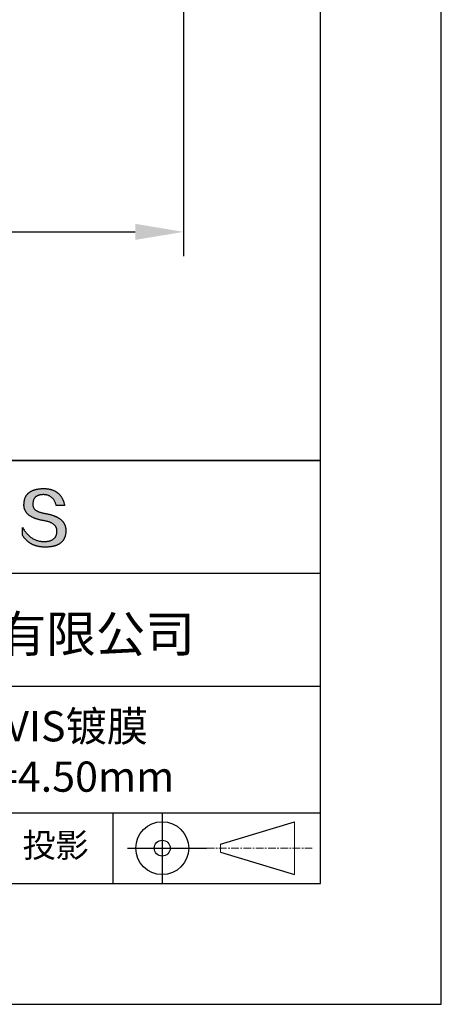
# Model space of a CAD drawing. Units: millimetres. Extents: x 0 to 297, y -2 to 208.
# Drawn here: x 262 to 297, y -2 to 80 of the extents above; entities that cross this region are included whole.
import ezdxf

# ---------------------------------------------------------------- set-up
doc = ezdxf.new("R2010")
doc.units = ezdxf.units.MM
doc.header["$PDSIZE"] = -1
doc.linetypes.add('CENTER', pattern=[10.16, 6.35, -1.27, 1.27, -1.27])
for name, color, linetype in [('1轮廓实线层', 7, 'Continuous'), ('6文字层', 3, 'Continuous'), ('细实线层', 7, 'Continuous')]:
    doc.layers.add(name, color=color, linetype=linetype)
for name, color, linetype, lineweight in [('3中心线层', 1, 'CENTER', 9), ('7标注层', 4, 'Continuous', 5), ('粗实线层', 7, 'Continuous', 25)]:
    doc.layers.add(name, color=color, linetype=linetype, lineweight=lineweight)
doc.styles.add('TH-GBD2M', font='calibri.ttf', dxfattribs={"width": 0.8, "height": 2.5})
doc.dimstyles.new('TH-GBD2M', dxfattribs={"dimtxt": 2.5, "dimasz": 4, "dimexe": 2, "dimexo": 0, "dimgap": 1.5, "dimtad": 1, "dimlfac": 0.033333, "dimzin": 1, "dimdsep": 46, "dimtxsty": 'TH-GBD2M', "dimcen": 0, "dimclrd": 4, "dimclre": 4, "dimclrt": 3, "dimadec": 0, "dimazin": 1, "dimtfac": 1, "dimtofl": 0, "dimtmove": 0, "dimatfit": 3, "dimfxl": 1, "dimtolj": 1, "dimtzin": 0, "dimarcsym": 0})

# ---------------------------------------------------------------- blocks, each defined once
blk = doc.blocks.new('*X5')
at = {"layer": '粗实线层'}
for p, q in [((138.5, -95), (138.5, 95)), ((-138.5, -95), (138.5, -95))]:
    blk.add_line(p, q, dxfattribs=at)
at = {"layer": '细实线层'}
for p, q in [((148.5, -105), (148.5, 105)), ((-148.5, -105), (148.5, -105))]:
    blk.add_line(p, q, dxfattribs=at)
blk = doc.blocks.new('*D15')
at = {"layer": '7标注层', "color": 4, "lineweight": -2, "transparency": 16777216}
for p, q in [((275.276, 130.042), (275.276, 60.11)), ((224.276, 85.042), (224.276, 60.11)), ((228.276, 62.11), (271.276, 62.11))]:
    blk.add_line(p, q, dxfattribs=at)
at = {"layer": '7标注层', "color": 4, "transparency": 16777216}
for points in [[(228.276, 62.777), (228.276, 61.444), (224.276, 62.11)], [(271.276, 62.777), (271.276, 61.444), (275.276, 62.11)]]:
    blk.add_solid(points, dxfattribs=at)
at = {"layer": 'Defpoints', "color": 0, "transparency": 16777216}
for p in [(275.276, 130.042), (224.276, 85.042), (275.276, 62.11)]:
    blk.add_point(p, dxfattribs=at)
at = {"layer": '7标注层', "color": 3, "transparency": 16777216, "insert": (249.776, 64.891), "char_height": 2.5, "attachment_point": 5, "style": 'TH-GBD2M'}
blk.add_mtext('\\A1;1.70%%p0.20', dxfattribs=at)

msp = doc.modelspace()

# ---------------------------------------------------------------- hatches: boundary and pattern name
msp.add_hatch(color=256).paths.add_polyline_path([(265.472, 37.804), (265.461, 37.834), (265.449, 37.864), (265.436, 37.893), (265.423, 37.922), (265.408, 37.95), (265.393, 37.978), (265.376, 38.005), (265.359, 38.033), (265.341, 38.059), (265.323, 38.086), (265.303, 38.112), (265.282, 38.137), (265.261, 38.162), (265.239, 38.187), (265.215, 38.211), (265.191, 38.235), (265.166, 38.259), (265.141, 38.282), (265.114, 38.305), (265.087, 38.327), (265.058, 38.349), (265.029, 38.37), (264.999, 38.392), (264.968, 38.412), (264.936, 38.433), (264.904, 38.452), (264.87, 38.472), (264.836, 38.491), (264.8, 38.51), (264.764, 38.528), (264.727, 38.546), (264.689, 38.563), (264.651, 38.58), (264.611, 38.597), (264.571, 38.613), (264.529, 38.629), (264.487, 38.644), (264.444, 38.659), (264.4, 38.674), (264.355, 38.688), (264.31, 38.702), (264.263, 38.716), (264.216, 38.729), (264.168, 38.741), (264.119, 38.753), (264.069, 38.765), (264.018, 38.776), (263.966, 38.787), (263.914, 38.798), (263.86, 38.808), (263.806, 38.818), (263.742, 38.828), (263.68, 38.839), (263.621, 38.851), (263.563, 38.864), (263.508, 38.877), (263.454, 38.892), (263.403, 38.908), (263.354, 38.924), (263.307, 38.942), (263.262, 38.96), (263.219, 38.98), (263.179, 39), (263.14, 39.021), (263.103, 39.043), (263.069, 39.067), (263.037, 39.091), (263.007, 39.116), (262.979, 39.142), (262.953, 39.169), (262.929, 39.196), (262.907, 39.225), (262.888, 39.255), (262.87, 39.286), (262.855, 39.317), (262.842, 39.35), (262.83, 39.383), (262.821, 39.418), (262.814, 39.453), (262.81, 39.489), (262.807, 39.527), (262.806, 39.565), (262.808, 39.604), (262.81, 39.651), (262.814, 39.696), (262.819, 39.74), (262.826, 39.783), (262.834, 39.824), (262.845, 39.864), (262.857, 39.902), (262.87, 39.938), (262.885, 39.973), (262.902, 40.007), (262.92, 40.039), (262.94, 40.069), (262.962, 40.099), (262.985, 40.126), (263.01, 40.152), (263.037, 40.177), (263.065, 40.2), (263.095, 40.222), (263.126, 40.242), (263.159, 40.26), (263.194, 40.278), (263.23, 40.293), (263.268, 40.307), (263.308, 40.32), (263.349, 40.331), (263.392, 40.341), (263.437, 40.349), (263.483, 40.356), (263.531, 40.361), (263.58, 40.365), (263.631, 40.367), (263.684, 40.368), (263.734, 40.367), (263.783, 40.364), (263.831, 40.36), (263.878, 40.354), (263.924, 40.346), (263.969, 40.336), (264.013, 40.325), (264.055, 40.312), (264.097, 40.297), (264.137, 40.281), (264.176, 40.262), (264.214, 40.242), (264.251, 40.22), (264.287, 40.197), (264.322, 40.171), (264.356, 40.144), (264.388, 40.115), (264.42, 40.085), (264.45, 40.052), (264.479, 40.018), (264.507, 39.982), (264.534, 39.945), (264.56, 39.906), (264.585, 39.864), (264.608, 39.822), (264.631, 39.777), (264.652, 39.731), (264.673, 39.683), (264.692, 39.633), (264.71, 39.581), (264.727, 39.528), (264.743, 39.473), (265.435, 39.473), (265.426, 39.516), (265.416, 39.559), (265.406, 39.601), (265.395, 39.642), (265.383, 39.683), (265.371, 39.723), (265.358, 39.762), (265.345, 39.8), (265.331, 39.838), (265.317, 39.875), (265.302, 39.912), (265.286, 39.948), (265.27, 39.983), (265.254, 40.017), (265.236, 40.051), (265.219, 40.084), (265.2, 40.116), (265.181, 40.148), (265.162, 40.179), (265.141, 40.21), (265.121, 40.239), (265.099, 40.268), (265.077, 40.297), (265.055, 40.324), (265.032, 40.351), (265.008, 40.377), (264.984, 40.403), (264.959, 40.428), (264.934, 40.452), (264.908, 40.476), (264.882, 40.499), (264.855, 40.521), (264.827, 40.542), (264.799, 40.563), (264.77, 40.583), (264.74, 40.603), (264.711, 40.621), (264.68, 40.639), (264.649, 40.657), (264.617, 40.674), (264.585, 40.69), (264.552, 40.705), (264.519, 40.72), (264.485, 40.734), (264.45, 40.747), (264.415, 40.76), (264.379, 40.771), (264.343, 40.783), (264.306, 40.793), (264.269, 40.803), (264.231, 40.812), (264.192, 40.821), (264.153, 40.829), (264.113, 40.836), (264.073, 40.842), (264.032, 40.848), (263.99, 40.853), (263.948, 40.858), (263.905, 40.862), (263.862, 40.865), (263.818, 40.867), (263.774, 40.869), (263.729, 40.87), (263.684, 40.87), (263.635, 40.869), (263.587, 40.868), (263.54, 40.865), (263.493, 40.863), (263.448, 40.859), (263.403, 40.855), (263.359, 40.851), (263.315, 40.845), (263.273, 40.84), (263.231, 40.833), (263.19, 40.826), (263.149, 40.819), (263.109, 40.811), (263.07, 40.802), (263.032, 40.793), (262.995, 40.783), (262.958, 40.772), (262.922, 40.761), (262.887, 40.749), (262.852, 40.737), (262.819, 40.724), (262.786, 40.711), (262.754, 40.696), (262.722, 40.682), (262.691, 40.666), (262.661, 40.651), (262.632, 40.634), (262.604, 40.617), (262.576, 40.599), (262.549, 40.581), (262.523, 40.562), (262.497, 40.543), (262.472, 40.522), (262.448, 40.502), (262.425, 40.481), (262.403, 40.459), (262.381, 40.436), (262.36, 40.413), (262.339, 40.389), (262.32, 40.365), (262.301, 40.34), (262.283, 40.315), (262.266, 40.289), (262.249, 40.262), (262.233, 40.235), (262.218, 40.207), (262.204, 40.179), (262.19, 40.15), (262.178, 40.12), (262.166, 40.09), (262.154, 40.059), (262.144, 40.028), (262.134, 39.995), (262.125, 39.963), (262.116, 39.93), (262.109, 39.896), (262.102, 39.861), (262.096, 39.826), (262.09, 39.791), (262.086, 39.755), (262.082, 39.718), (262.079, 39.68), (262.076, 39.642), (262.075, 39.604), (262.073, 39.569), (262.071, 39.535), (262.071, 39.501), (262.072, 39.468), (262.073, 39.435), (262.075, 39.402), (262.079, 39.37), (262.083, 39.338), (262.088, 39.307), (262.094, 39.276), (262.101, 39.246), (262.108, 39.215), (262.117, 39.186), (262.127, 39.156), (262.137, 39.128), (262.148, 39.099), (262.161, 39.071), (262.174, 39.043), (262.188, 39.016), (262.203, 38.989), (262.218, 38.962), (262.235, 38.936), (262.253, 38.911), (262.271, 38.885), (262.291, 38.861), (262.311, 38.836), (262.332, 38.812), (262.354, 38.788), (262.377, 38.765), (262.401, 38.742), (262.426, 38.72), (262.451, 38.698), (262.478, 38.676), (262.505, 38.655), (262.534, 38.634), (262.563, 38.614), (262.593, 38.594), (262.624, 38.574), (262.656, 38.555), (262.689, 38.536), (262.722, 38.518), (262.757, 38.5), (262.792, 38.482), (262.829, 38.465), (262.866, 38.448), (262.904, 38.432), (262.943, 38.416), (262.983, 38.4), (263.024, 38.385), (263.066, 38.37), (263.109, 38.356), (263.152, 38.342), (263.197, 38.329), (263.242, 38.316), (263.288, 38.303), (263.335, 38.291), (263.383, 38.279), (263.432, 38.267), (263.482, 38.256), (263.533, 38.245), (263.584, 38.235), (263.637, 38.225), (263.69, 38.216), (263.745, 38.207), (263.81, 38.195), (263.873, 38.183), (263.934, 38.169), (263.993, 38.155), (264.05, 38.139), (264.104, 38.123), (264.157, 38.105), (264.208, 38.087), (264.256, 38.067), (264.303, 38.046), (264.347, 38.025), (264.39, 38.002), (264.43, 37.978), (264.468, 37.953), (264.505, 37.928), (264.539, 37.901), (264.571, 37.873), (264.601, 37.844), (264.629, 37.814), (264.655, 37.784), (264.678, 37.752), (264.7, 37.719), (264.72, 37.685), (264.737, 37.65), (264.753, 37.614), (264.766, 37.577), (264.778, 37.539), (264.787, 37.5), (264.794, 37.46), (264.8, 37.419), (264.803, 37.377), (264.804, 37.333), (264.801, 37.282), (264.797, 37.233), (264.791, 37.185), (264.782, 37.139), (264.772, 37.094), (264.759, 37.051), (264.745, 37.009), (264.729, 36.969), (264.71, 36.931), (264.689, 36.894), (264.667, 36.858), (264.642, 36.825), (264.616, 36.793), (264.587, 36.762), (264.556, 36.733), (264.524, 36.706), (264.489, 36.68), (264.452, 36.656), (264.413, 36.633), (264.372, 36.612), (264.33, 36.592), (264.285, 36.574), (264.238, 36.558), (264.189, 36.543), (264.138, 36.53), (264.085, 36.519), (264.03, 36.508), (263.973, 36.5), (263.914, 36.493), (263.853, 36.488), (263.789, 36.484), (263.724, 36.482), (263.656, 36.484), (263.588, 36.489), (263.522, 36.496), (263.456, 36.505), (263.391, 36.516), (263.327, 36.529), (263.264, 36.545), (263.201, 36.562), (263.139, 36.582), (263.079, 36.604), (263.019, 36.628), (262.96, 36.655), (262.901, 36.683), (262.844, 36.714), (262.787, 36.747), (262.731, 36.782), (262.676, 36.819), (262.622, 36.859), (262.569, 36.9), (262.517, 36.944), (262.465, 36.99), (262.414, 37.038), (262.364, 37.089), (262.315, 37.141), (262.267, 37.196), (262.22, 37.252), (262.173, 37.311), (262.127, 37.373), (262.082, 37.436), (262.038, 37.502), (261.995, 37.569), (261.952, 37.639), (261.952, 37.006), (261.972, 36.976), (261.991, 36.946), (262.011, 36.916), (262.031, 36.887), (262.052, 36.858), (262.073, 36.83), (262.094, 36.803), (262.115, 36.776), (262.137, 36.749), (262.159, 36.723), (262.182, 36.697), (262.204, 36.672), (262.228, 36.647), (262.251, 36.623), (262.275, 36.599), (262.299, 36.576), (262.323, 36.553), (262.348, 36.531), (262.373, 36.509), (262.398, 36.488), (262.424, 36.467), (262.449, 36.447), (262.476, 36.427), (262.502, 36.407), (262.529, 36.388), (262.556, 36.37), (262.584, 36.352), (262.612, 36.334), (262.64, 36.317), (262.668, 36.301), (262.697, 36.285), (262.726, 36.269), (262.756, 36.254), (262.785, 36.239), (262.816, 36.225), (262.846, 36.212), (262.877, 36.198), (262.908, 36.186), (262.939, 36.173), (262.971, 36.162), (263.003, 36.15), (263.035, 36.14), (263.068, 36.129), (263.1, 36.12), (263.134, 36.11), (263.167, 36.101), (263.201, 36.093), (263.235, 36.085), (263.27, 36.078), (263.305, 36.071), (263.34, 36.064), (263.375, 36.058), (263.411, 36.053), (263.447, 36.048), (263.484, 36.043), (263.521, 36.039), (263.558, 36.035), (263.595, 36.032), (263.633, 36.03), (263.671, 36.027), (263.709, 36.026), (263.748, 36.025), (263.787, 36.024), (263.826, 36.024), (263.879, 36.024), (263.93, 36.025), (263.981, 36.027), (264.031, 36.029), (264.08, 36.032), (264.128, 36.035), (264.176, 36.04), (264.223, 36.045), (264.268, 36.05), (264.314, 36.057), (264.358, 36.064), (264.401, 36.071), (264.444, 36.079), (264.486, 36.088), (264.527, 36.098), (264.567, 36.108), (264.606, 36.119), (264.645, 36.131), (264.683, 36.143), (264.719, 36.156), (264.756, 36.169), (264.791, 36.184), (264.825, 36.198), (264.859, 36.214), (264.892, 36.23), (264.924, 36.247), (264.955, 36.265), (264.985, 36.283), (265.015, 36.302), (265.044, 36.321), (265.072, 36.341), (265.099, 36.362), (265.125, 36.383), (265.151, 36.406), (265.175, 36.428), (265.199, 36.452), (265.222, 36.476), (265.245, 36.501), (265.266, 36.526), (265.287, 36.552), (265.306, 36.579), (265.325, 36.607), (265.344, 36.635), (265.361, 36.663), (265.378, 36.693), (265.393, 36.723), (265.408, 36.754), (265.422, 36.785), (265.436, 36.817), (265.448, 36.85), (265.46, 36.883), (265.47, 36.917), (265.48, 36.952), (265.49, 36.987), (265.498, 37.023), (265.506, 37.06), (265.512, 37.097), (265.518, 37.135), (265.523, 37.174), (265.528, 37.213), (265.531, 37.253), (265.534, 37.294), (265.536, 37.335), (265.537, 37.377), (265.537, 37.412), (265.536, 37.447), (265.535, 37.482), (265.532, 37.516), (265.529, 37.549), (265.525, 37.583), (265.52, 37.615), (265.514, 37.648), (265.507, 37.68), (265.5, 37.712), (265.491, 37.743), (265.482, 37.774), (265.48, 37.78)])

# ---------------------------------------------------------------- linework, layer by layer
for points in [[(262.075, 39.604), (262.076, 39.642), (262.079, 39.68), (262.082, 39.718), (262.086, 39.755), (262.09, 39.791), (262.096, 39.826), (262.102, 39.861), (262.109, 39.896), (262.116, 39.93), (262.125, 39.963), (262.134, 39.995), (262.144, 40.028), (262.154, 40.059), (262.166, 40.09), (262.178, 40.12), (262.19, 40.15), (262.204, 40.179), (262.218, 40.207), (262.233, 40.235), (262.249, 40.262), (262.266, 40.289), (262.283, 40.315), (262.301, 40.34), (262.32, 40.365), (262.339, 40.389), (262.36, 40.413), (262.381, 40.436), (262.403, 40.459), (262.425, 40.481), (262.448, 40.502), (262.472, 40.522), (262.497, 40.543), (262.523, 40.562), (262.549, 40.581), (262.576, 40.599), (262.604, 40.617), (262.632, 40.634), (262.661, 40.651), (262.691, 40.666), (262.722, 40.682), (262.754, 40.696), (262.786, 40.711), (262.819, 40.724), (262.852, 40.737), (262.887, 40.749), (262.922, 40.761), (262.958, 40.772), (262.995, 40.783), (263.032, 40.793), (263.07, 40.802), (263.109, 40.811), (263.149, 40.819), (263.19, 40.826), (263.231, 40.833), (263.273, 40.84), (263.315, 40.845), (263.359, 40.851), (263.403, 40.855), (263.448, 40.859), (263.493, 40.863), (263.54, 40.865), (263.587, 40.868), (263.635, 40.869), (263.684, 40.87)], [(263.684, 40.87), (263.729, 40.87), (263.774, 40.869), (263.818, 40.867), (263.862, 40.865), (263.905, 40.862), (263.948, 40.858), (263.99, 40.853), (264.032, 40.848), (264.073, 40.842), (264.113, 40.836), (264.153, 40.829), (264.192, 40.821), (264.231, 40.812), (264.269, 40.803), (264.306, 40.793), (264.343, 40.783), (264.379, 40.771), (264.415, 40.76), (264.45, 40.747), (264.485, 40.734), (264.519, 40.72), (264.552, 40.705), (264.585, 40.69), (264.617, 40.674), (264.649, 40.657), (264.68, 40.639), (264.711, 40.621), (264.74, 40.603), (264.77, 40.583), (264.799, 40.563), (264.827, 40.542), (264.855, 40.521), (264.882, 40.499), (264.908, 40.476), (264.934, 40.452), (264.959, 40.428), (264.984, 40.403), (265.008, 40.377), (265.032, 40.351), (265.055, 40.324), (265.077, 40.297), (265.099, 40.268), (265.121, 40.239), (265.141, 40.21), (265.162, 40.179), (265.181, 40.148), (265.2, 40.116), (265.219, 40.084), (265.236, 40.051), (265.254, 40.017), (265.27, 39.983), (265.286, 39.948), (265.302, 39.912), (265.317, 39.875), (265.331, 39.838), (265.345, 39.8), (265.358, 39.762), (265.371, 39.723), (265.383, 39.683), (265.395, 39.642), (265.406, 39.601), (265.416, 39.559), (265.426, 39.516), (265.435, 39.473)], [(264.743, 39.473), (264.727, 39.528), (264.71, 39.581), (264.692, 39.633), (264.673, 39.683), (264.652, 39.731), (264.631, 39.777), (264.608, 39.822), (264.585, 39.864), (264.56, 39.906), (264.534, 39.945), (264.507, 39.982), (264.479, 40.018), (264.45, 40.052), (264.42, 40.085), (264.388, 40.115), (264.356, 40.144), (264.322, 40.171), (264.287, 40.197), (264.251, 40.22), (264.214, 40.242), (264.176, 40.262), (264.137, 40.281), (264.097, 40.297), (264.055, 40.312), (264.013, 40.325), (263.969, 40.336), (263.924, 40.346), (263.878, 40.354), (263.831, 40.36), (263.783, 40.364), (263.734, 40.367), (263.684, 40.368), (263.631, 40.367), (263.58, 40.365), (263.531, 40.361), (263.483, 40.356), (263.437, 40.349), (263.392, 40.341), (263.349, 40.331), (263.308, 40.32), (263.268, 40.307), (263.23, 40.293), (263.194, 40.278), (263.159, 40.26), (263.126, 40.242), (263.095, 40.222), (263.065, 40.2), (263.037, 40.177), (263.01, 40.152), (262.985, 40.126), (262.962, 40.099), (262.94, 40.069), (262.92, 40.039), (262.902, 40.007), (262.885, 39.973), (262.87, 39.938), (262.857, 39.902), (262.845, 39.864), (262.834, 39.824), (262.826, 39.783), (262.819, 39.74), (262.814, 39.696), (262.81, 39.651), (262.808, 39.604)], [(263.745, 38.207), (263.69, 38.216), (263.637, 38.225), (263.584, 38.235), (263.533, 38.245), (263.482, 38.256), (263.432, 38.267), (263.383, 38.279), (263.335, 38.291), (263.288, 38.303), (263.242, 38.316), (263.197, 38.329), (263.152, 38.342), (263.109, 38.356), (263.066, 38.37), (263.024, 38.385), (262.983, 38.4), (262.943, 38.416), (262.904, 38.432), (262.866, 38.448), (262.829, 38.465), (262.792, 38.482), (262.757, 38.5), (262.722, 38.518), (262.689, 38.536), (262.656, 38.555), (262.624, 38.574), (262.593, 38.594), (262.563, 38.614), (262.534, 38.634), (262.505, 38.655), (262.478, 38.676), (262.451, 38.698), (262.426, 38.72), (262.401, 38.742), (262.377, 38.765), (262.354, 38.788), (262.332, 38.812), (262.311, 38.836), (262.291, 38.861), (262.271, 38.885), (262.253, 38.911), (262.235, 38.936), (262.218, 38.962), (262.203, 38.989), (262.188, 39.016), (262.174, 39.043), (262.161, 39.071), (262.148, 39.099), (262.137, 39.128), (262.127, 39.156), (262.117, 39.186), (262.108, 39.215), (262.101, 39.246), (262.094, 39.276), (262.088, 39.307), (262.083, 39.338), (262.079, 39.37), (262.075, 39.402), (262.073, 39.435), (262.072, 39.468), (262.071, 39.501), (262.071, 39.535), (262.073, 39.569), (262.075, 39.604)], [(262.808, 39.604), (262.806, 39.565), (262.807, 39.527), (262.81, 39.489), (262.814, 39.453), (262.821, 39.418), (262.83, 39.383), (262.842, 39.35), (262.855, 39.317), (262.87, 39.286), (262.888, 39.255), (262.907, 39.225), (262.929, 39.196), (262.953, 39.169), (262.979, 39.142), (263.007, 39.116), (263.037, 39.091), (263.069, 39.067), (263.103, 39.043), (263.14, 39.021), (263.179, 39), (263.219, 38.98), (263.262, 38.96), (263.307, 38.942), (263.354, 38.924), (263.403, 38.908), (263.454, 38.892), (263.508, 38.877), (263.563, 38.864), (263.621, 38.851), (263.68, 38.839), (263.742, 38.828), (263.806, 38.818)], [(265.435, 39.473), (265.434, 39.473), (265.433, 39.473), (265.431, 39.473), (265.427, 39.473), (265.423, 39.473), (265.418, 39.473), (265.412, 39.473), (265.405, 39.473), (265.398, 39.473), (265.39, 39.473), (265.381, 39.473), (265.371, 39.473), (265.361, 39.473), (265.35, 39.473), (265.339, 39.473), (265.327, 39.473), (265.314, 39.473), (265.302, 39.473), (265.274, 39.473), (265.246, 39.473), (265.216, 39.473), (265.185, 39.473), (265.153, 39.473), (265.089, 39.473), (265.024, 39.473), (264.993, 39.473), (264.962, 39.473), (264.932, 39.473), (264.903, 39.473), (264.876, 39.473), (264.863, 39.473), (264.851, 39.473), (264.839, 39.473), (264.828, 39.473), (264.817, 39.473), (264.807, 39.473), (264.797, 39.473), (264.788, 39.473), (264.78, 39.473), (264.772, 39.473), (264.766, 39.473), (264.76, 39.473), (264.755, 39.473), (264.75, 39.473), (264.747, 39.473), (264.745, 39.473), (264.743, 39.473), (264.743, 39.473)], [(263.806, 38.818), (263.86, 38.808), (263.914, 38.798), (263.966, 38.787), (264.018, 38.776), (264.069, 38.765), (264.119, 38.753), (264.168, 38.741), (264.216, 38.729), (264.263, 38.716), (264.31, 38.702), (264.355, 38.688), (264.4, 38.674), (264.444, 38.659), (264.487, 38.644), (264.529, 38.629), (264.571, 38.613), (264.611, 38.597), (264.651, 38.58), (264.689, 38.563), (264.727, 38.546), (264.764, 38.528), (264.8, 38.51), (264.836, 38.491), (264.87, 38.472), (264.904, 38.452), (264.936, 38.433), (264.968, 38.412), (264.999, 38.392), (265.029, 38.37), (265.058, 38.349), (265.087, 38.327), (265.114, 38.305), (265.141, 38.282), (265.166, 38.259), (265.191, 38.235), (265.215, 38.211), (265.239, 38.187), (265.261, 38.162), (265.282, 38.137), (265.303, 38.112), (265.323, 38.086), (265.341, 38.059), (265.359, 38.033), (265.376, 38.005), (265.393, 37.978), (265.408, 37.95), (265.423, 37.922), (265.436, 37.893), (265.449, 37.864), (265.461, 37.834), (265.472, 37.804), (265.482, 37.774), (265.491, 37.743), (265.5, 37.712), (265.507, 37.68), (265.514, 37.648), (265.52, 37.615), (265.525, 37.583), (265.529, 37.549), (265.532, 37.516), (265.535, 37.482), (265.536, 37.447), (265.537, 37.412), (265.537, 37.377)], [(261.952, 37.639), (261.995, 37.569), (262.038, 37.502), (262.082, 37.436), (262.127, 37.373), (262.173, 37.311), (262.22, 37.252), (262.267, 37.196), (262.315, 37.141), (262.364, 37.089), (262.414, 37.038), (262.465, 36.99), (262.517, 36.944), (262.569, 36.9), (262.622, 36.859), (262.676, 36.819), (262.731, 36.782), (262.787, 36.747), (262.844, 36.714), (262.901, 36.683), (262.96, 36.655), (263.019, 36.628), (263.079, 36.604), (263.139, 36.582), (263.201, 36.562), (263.264, 36.545), (263.327, 36.529), (263.391, 36.516), (263.456, 36.505), (263.522, 36.496), (263.588, 36.489), (263.656, 36.484), (263.724, 36.482)], [(261.952, 37.006), (261.952, 37.006), (261.952, 37.008), (261.952, 37.01), (261.952, 37.013), (261.952, 37.017), (261.952, 37.022), (261.952, 37.027), (261.952, 37.033), (261.952, 37.04), (261.952, 37.048), (261.952, 37.056), (261.952, 37.064), (261.952, 37.074), (261.952, 37.084), (261.952, 37.094), (261.952, 37.105), (261.952, 37.128), (261.952, 37.153), (261.952, 37.179), (261.952, 37.206), (261.952, 37.235), (261.952, 37.263), (261.952, 37.323), (261.952, 37.382), (261.952, 37.411), (261.952, 37.439), (261.952, 37.466), (261.952, 37.492), (261.952, 37.517), (261.952, 37.54), (261.952, 37.551), (261.952, 37.561), (261.952, 37.571), (261.952, 37.581), (261.952, 37.589), (261.952, 37.598), (261.952, 37.605), (261.952, 37.612), (261.952, 37.618), (261.952, 37.623), (261.952, 37.628), (261.952, 37.632), (261.952, 37.635), (261.952, 37.637), (261.952, 37.639), (261.952, 37.639)], [(264.804, 37.333), (264.803, 37.377), (264.8, 37.419), (264.794, 37.46), (264.787, 37.5), (264.778, 37.539), (264.766, 37.577), (264.753, 37.614), (264.737, 37.65), (264.72, 37.685), (264.7, 37.719), (264.678, 37.752), (264.655, 37.784), (264.629, 37.814), (264.601, 37.844), (264.571, 37.873), (264.539, 37.901), (264.505, 37.928), (264.468, 37.953), (264.43, 37.978), (264.39, 38.002), (264.347, 38.025), (264.303, 38.046), (264.256, 38.067), (264.208, 38.087), (264.157, 38.105), (264.104, 38.123), (264.05, 38.139), (263.993, 38.155), (263.934, 38.169), (263.873, 38.183), (263.81, 38.195), (263.745, 38.207)], [(265.537, 37.377), (265.536, 37.335), (265.534, 37.294), (265.531, 37.253), (265.528, 37.213), (265.523, 37.174), (265.518, 37.135), (265.512, 37.097), (265.506, 37.06), (265.498, 37.023), (265.49, 36.987), (265.48, 36.952), (265.47, 36.917), (265.46, 36.883), (265.448, 36.85), (265.436, 36.817), (265.422, 36.785), (265.408, 36.754), (265.393, 36.723), (265.378, 36.693), (265.361, 36.663), (265.344, 36.635), (265.325, 36.607), (265.306, 36.579), (265.287, 36.552), (265.266, 36.526), (265.245, 36.501), (265.222, 36.476), (265.199, 36.452), (265.175, 36.428), (265.151, 36.406), (265.125, 36.383), (265.099, 36.362), (265.072, 36.341), (265.044, 36.321), (265.015, 36.302), (264.985, 36.283), (264.955, 36.265), (264.924, 36.247), (264.892, 36.23), (264.859, 36.214), (264.825, 36.198), (264.791, 36.184), (264.756, 36.169), (264.719, 36.156), (264.683, 36.143), (264.645, 36.131), (264.606, 36.119), (264.567, 36.108), (264.527, 36.098), (264.486, 36.088), (264.444, 36.079), (264.401, 36.071), (264.358, 36.064), (264.314, 36.057), (264.268, 36.05), (264.223, 36.045), (264.176, 36.04), (264.128, 36.035), (264.08, 36.032), (264.031, 36.029), (263.981, 36.027), (263.93, 36.025), (263.879, 36.024), (263.826, 36.024), (263.787, 36.024), (263.748, 36.025), (263.709, 36.026), (263.671, 36.027), (263.633, 36.03), (263.595, 36.032), (263.558, 36.035), (263.521, 36.039), (263.484, 36.043), (263.447, 36.048), (263.411, 36.053), (263.375, 36.058), (263.34, 36.064), (263.305, 36.071), (263.27, 36.078), (263.235, 36.085), (263.201, 36.093), (263.167, 36.101), (263.134, 36.11), (263.1, 36.12), (263.068, 36.129), (263.035, 36.14), (263.003, 36.15), (262.971, 36.162), (262.939, 36.173), (262.908, 36.186), (262.877, 36.198), (262.846, 36.212), (262.816, 36.225), (262.785, 36.239), (262.756, 36.254), (262.726, 36.269), (262.697, 36.285), (262.668, 36.301), (262.64, 36.317), (262.612, 36.334), (262.584, 36.352), (262.556, 36.37), (262.529, 36.388), (262.502, 36.407), (262.476, 36.427), (262.449, 36.447), (262.424, 36.467), (262.398, 36.488), (262.373, 36.509), (262.348, 36.531), (262.323, 36.553), (262.299, 36.576), (262.275, 36.599), (262.251, 36.623), (262.228, 36.647), (262.204, 36.672), (262.182, 36.697), (262.159, 36.723), (262.137, 36.749), (262.115, 36.776), (262.094, 36.803), (262.073, 36.83), (262.052, 36.858), (262.031, 36.887), (262.011, 36.916), (261.991, 36.946), (261.972, 36.976), (261.952, 37.006)], [(263.724, 36.482), (263.789, 36.484), (263.853, 36.488), (263.914, 36.493), (263.973, 36.5), (264.03, 36.508), (264.085, 36.519), (264.138, 36.53), (264.189, 36.543), (264.238, 36.558), (264.285, 36.574), (264.33, 36.592), (264.372, 36.612), (264.413, 36.633), (264.452, 36.656), (264.489, 36.68), (264.524, 36.706), (264.556, 36.733), (264.587, 36.762), (264.616, 36.793), (264.642, 36.825), (264.667, 36.858), (264.689, 36.894), (264.71, 36.931), (264.729, 36.969), (264.745, 37.009), (264.759, 37.051), (264.772, 37.094), (264.782, 37.139), (264.791, 37.185), (264.797, 37.233), (264.801, 37.282), (264.804, 37.333)]]:
    msp.add_lwpolyline(points)
at = {"layer": '1轮廓实线层'}
msp.add_line((146.597, 8.194), (286.597, 8.194), dxfattribs=at)
at = {"layer": '3中心线层', "color": 7}
for p, q in [((284.461, 8.927), (284.461, 13.302)), ((278.336, 10.786), (278.336, 11.443))]:
    msp.add_line(p, q, dxfattribs=at)
at = {"layer": '3中心线层', "color": 7, "ltscale": 0.1}
msp.add_line((277.185, 11.115), (285.91, 11.115), dxfattribs=at)
at = {"layer": '粗实线层'}
for p, q in [((211.597, 43.194), (286.597, 43.194)), ((286.597, 43.194), (211.597, 43.194)), ((211.597, 33.861), (286.597, 33.861)), ((211.597, 24.527), (286.597, 24.527)), ((211.597, 14.035), (286.597, 14.035))]:
    msp.add_line(p, q, dxfattribs=at)
at = {"layer": '细实线层'}
for p, q in [((269.414, 14.035), (269.414, 8.194)), ((273.51, 14.035), (273.51, 8.194)), ((278.336, 11.443), (284.461, 13.302)), ((270.623, 11.115), (277.185, 11.115)), ((278.336, 10.786), (284.461, 8.927))]:
    msp.add_line(p, q, dxfattribs=at)
for radius in [2.187, 0.656]:
    msp.add_circle((273.51, 11.115), radius, dxfattribs=at)

# ---------------------------------------------------------------- block references
at = {"layer": '粗实线层'}
msp.add_blockref('*X5', (148.097, 103.194), dxfattribs=at)

# ---------------------------------------------------------------- texts
at = {"layer": '6文字层', "attachment_point": 5}
for s, insert, char_height, width in [('{\\fMicrosoft YaHei|b0|i0|c134|p34;联合光科技（北京）有限公司}', (249.601, 28.842), 3, 54.93812), ('{\\fMicrosoft YaHei|b0|i0|c0|p34;K9\\fMicrosoft YaHei|b0|i0|c134|p34;平凸透镜 VIS镀膜^J\\fMicrosoft YaHei|b0|i0|c0|p34;D=\\fMicrosoft YaHei|b0|i0|c134|p34;3.00\\fMicrosoft YaHei|b0|i0|c0|p34;mm F=\\fMicrosoft YaHei|b0|i0|c134|p34;4.50\\fMicrosoft YaHei|b0|i0|c0|p34;mm }', (257.176, 19.117), 2.5, 57.79377), ('{\\fSimSun|b0|i0|c134|p2;\\H0.91429x;投影} ', (264.686, 11.359), 2.1875, 17.84856)]:
    msp.add_mtext(s, dxfattribs=dict(at, insert=insert, char_height=char_height, width=width))

# ---------------------------------------------------------------- dimensions: what is measured, and where the dimension line sits
at = {"layer": '7标注层'}
dim = msp.add_linear_dim(base=(275.276, 62.11), p1=(224.276, 85.042), p2=(275.276, 130.042), text='<>%%p0.20', dimstyle='TH-GBD2M', dxfattribs=at)
dim.commit()
dim.dimension.update_dxf_attribs({"geometry": '*D15', "text_midpoint": (249.776, 64.891)})

doc.saveas('drawing.dxf')
